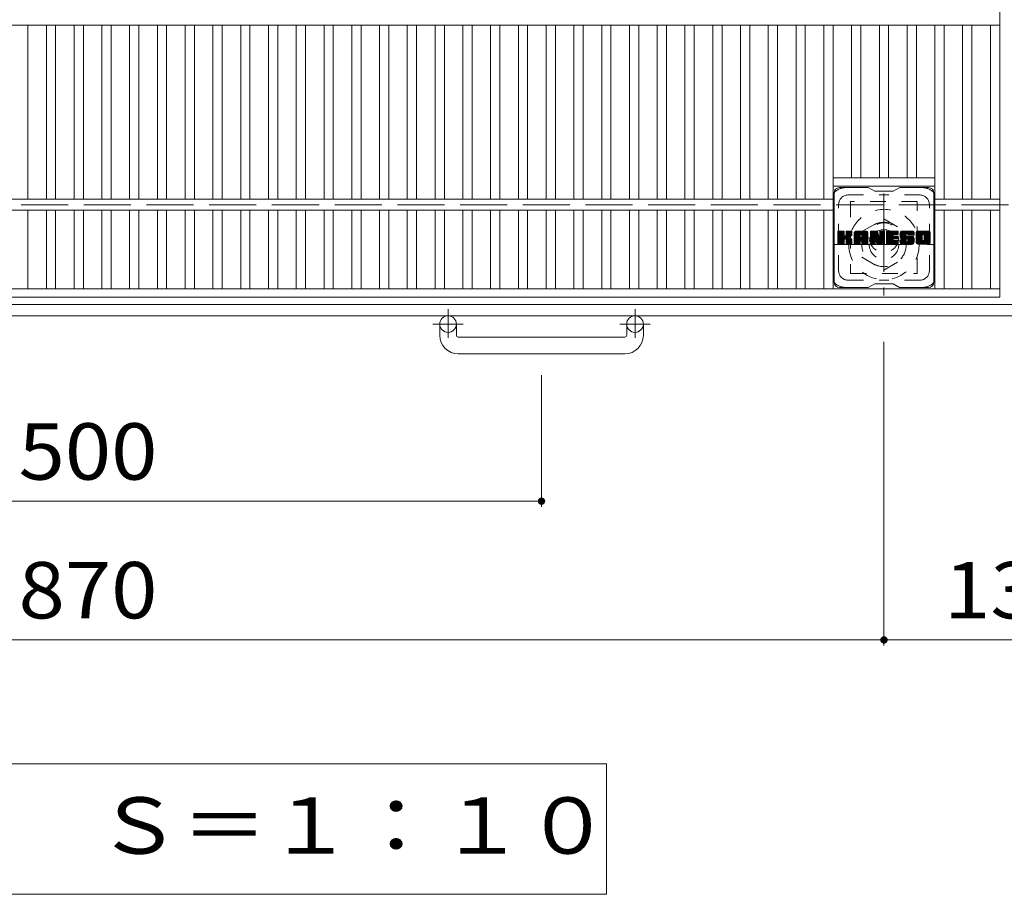
# Model space of a CAD drawing. Units: millimetres. Extents: x -1570 to 1911, y -1359 to 1358.
# Drawn here: x -792 to -260, y 360 to 833 of the extents above; entities that cross this region are included whole.
import ezdxf

# ---------------------------------------------------------------- set-up
doc = ezdxf.new("R2010")
doc.units = ezdxf.units.MM
doc.header["$LTSCALE"] = 10
for name, pattern in [('JWW_CENTER1', [6.773333, 4.233333, -0.846667, 0.846667, -0.846667]), ('JWW_DASHED1', [1.693333, 0.846667, -0.846667]), ('JWW_DASHED3', [3.386667, 2.54, -0.846667])]:
    doc.linetypes.add(name, pattern=pattern)
for name, color, linetype in [('C-1', 7, 'Continuous'), ('C-2', 7, 'Continuous'), ('C-3', 7, 'Continuous'), ('C-4', 7, 'Continuous'), ('C-5', 7, 'Continuous'), ('C-7', 7, 'Continuous'), ('C-8', 7, 'Continuous')]:
    doc.layers.add(name, color=color, linetype=linetype)
doc.styles.add('ＭＳ ゴシック', font='txt', dxfattribs={"height": 1})

msp = doc.modelspace()

# ---------------------------------------------------------------- linework, layer by layer
at = {"layer": 'C-1', "color": 2, "linetype": 'JWW_DASHED3', "lineweight": 9}
msp.add_line((-1570.43, 733.16), (49.57, 733.16), dxfattribs=at)
at = {"layer": 'C-1', "color": 2, "linetype": 'Continuous', "lineweight": 9}
for p, q in [((49.57, 679.16), (-1570.43, 679.16)), ((49.57, 673.16), (-1570.43, 673.16)), ((-565.43, 662.56), (-565.43, 668.66)), ((-556.43, 662.56), (-556.43, 668.66)), ((-464.43, 662.56), (-464.43, 668.66)), ((-455.43, 662.56), (-455.43, 668.66)), ((-555.43, 661.56), (-465.43, 661.56)), ((-465.43, 652.56), (-555.43, 652.56))]:
    msp.add_line(p, q, dxfattribs=at)
at = {"layer": 'C-1', "color": 2, "linetype": 'JWW_CENTER1', "lineweight": 9}
for p, q in [((-560.93, 676.77), (-560.93, 661.17)), ((-459.93, 676.77), (-459.93, 661.17)), ((-552.77, 668.66), (-569.18, 668.66)), ((-451.77, 668.66), (-468.18, 668.66))]:
    msp.add_line(p, q, dxfattribs=at)
at = {"layer": 'C-1', "color": 2, "linetype": 'Continuous', "lineweight": 9}
for centre in [(-560.93, 668.66), (-459.93, 668.66)]:
    msp.add_circle(centre, 4.5, dxfattribs=at)
for centre, radius, start, end in [((-555.43, 662.56), 10, 180, 270), ((-555.43, 662.56), 1, 180, 270), ((-465.43, 662.56), 10, 270, 0), ((-465.43, 662.56), 1, 270, 0)]:
    msp.add_arc(centre, radius, start, end, dxfattribs=at)
at = {"layer": 'C-2', "color": 3, "linetype": 'Continuous', "lineweight": 9}
for p, q in [((-262.93, 1183.16), (-262.93, 683.16)), ((-1257.93, 830.16), (-262.93, 830.16)), ((-787.93, 830.16), (-787.93, 736.16)), ((-777.93, 830.16), (-777.93, 736.16)), ((-772.93, 830.16), (-772.93, 736.16)), ((-762.93, 830.16), (-762.93, 736.16)), ((-757.93, 830.16), (-757.93, 736.16)), ((-747.93, 830.16), (-747.93, 736.16)), ((-742.93, 830.16), (-742.93, 736.16)), ((-732.93, 830.16), (-732.93, 736.16)), ((-727.93, 830.16), (-727.93, 736.16)), ((-717.93, 830.16), (-717.93, 736.16)), ((-712.93, 830.16), (-712.93, 736.16)), ((-702.93, 830.16), (-702.93, 736.16)), ((-697.93, 830.16), (-697.93, 736.16)), ((-687.93, 830.16), (-687.93, 736.16)), ((-682.93, 830.16), (-682.93, 736.16)), ((-672.93, 830.16), (-672.93, 736.16)), ((-667.93, 830.16), (-667.93, 736.16)), ((-657.93, 830.16), (-657.93, 736.16)), ((-652.93, 830.16), (-652.93, 736.16)), ((-642.93, 830.16), (-642.93, 736.16)), ((-637.93, 830.16), (-637.93, 736.16)), ((-627.93, 830.16), (-627.93, 736.16)), ((-622.93, 830.16), (-622.93, 736.16)), ((-612.93, 830.16), (-612.93, 736.16)), ((-607.93, 830.16), (-607.93, 736.16)), ((-597.93, 830.16), (-597.93, 736.16)), ((-592.93, 830.16), (-592.93, 736.16)), ((-582.93, 830.16), (-582.93, 736.16)), ((-577.93, 830.16), (-577.93, 736.16)), ((-567.93, 830.16), (-567.93, 736.16)), ((-562.93, 830.16), (-562.93, 736.16)), ((-552.93, 830.16), (-552.93, 736.16)), ((-547.93, 830.16), (-547.93, 736.16)), ((-537.93, 830.16), (-537.93, 736.16)), ((-532.93, 830.16), (-532.93, 736.16)), ((-522.93, 830.16), (-522.93, 736.16)), ((-517.93, 830.16), (-517.93, 736.16)), ((-507.93, 830.16), (-507.93, 736.16)), ((-502.93, 830.16), (-502.93, 736.16)), ((-492.93, 830.16), (-492.93, 736.16)), ((-487.93, 830.16), (-487.93, 736.16)), ((-477.93, 830.16), (-477.93, 736.16)), ((-472.93, 830.16), (-472.93, 736.16)), ((-462.93, 830.16), (-462.93, 736.16)), ((-457.93, 830.16), (-457.93, 736.16)), ((-447.93, 830.16), (-447.93, 736.16)), ((-442.93, 830.16), (-442.93, 736.16)), ((-432.93, 830.16), (-432.93, 736.16)), ((-427.93, 830.16), (-427.93, 736.16)), ((-417.93, 830.16), (-417.93, 736.16)), ((-412.93, 830.16), (-412.93, 736.16)), ((-402.93, 830.16), (-402.93, 736.16)), ((-397.93, 830.16), (-397.93, 736.16)), ((-387.93, 830.16), (-387.93, 736.16)), ((-382.93, 830.16), (-382.93, 736.16)), ((-372.93, 830.16), (-372.93, 736.16)), ((-367.93, 830.16), (-367.93, 736.16)), ((-357.93, 830.16), (-357.93, 736.16)), ((-352.93, 830.16), (-352.93, 687.66)), ((-342.93, 830.16), (-342.93, 747.66)), ((-337.93, 830.16), (-337.93, 747.66)), ((-327.93, 830.16), (-327.93, 747.66)), ((-322.93, 830.16), (-322.93, 747.66)), ((-312.93, 830.16), (-312.93, 747.66)), ((-307.93, 830.16), (-307.93, 747.66)), ((-297.93, 687.66), (-297.93, 830.16)), ((-292.93, 830.16), (-292.93, 736.16)), ((-282.93, 830.16), (-282.93, 736.16)), ((-277.93, 830.16), (-277.93, 736.16)), ((-267.93, 830.16), (-267.93, 736.16)), ((-352.93, 747.66), (-297.93, 747.66)), ((-352.93, 743.16), (-297.93, 743.16)), ((-1167.93, 736.16), (-352.93, 736.16)), ((-262.93, 736.16), (-297.93, 736.16)), ((-1167.93, 730.16), (-352.93, 730.16)), ((-787.93, 730.16), (-787.93, 687.66)), ((-777.93, 730.16), (-777.93, 687.66)), ((-772.93, 730.16), (-772.93, 687.66)), ((-762.93, 730.16), (-762.93, 687.66)), ((-757.93, 730.16), (-757.93, 687.66)), ((-747.93, 730.16), (-747.93, 687.66)), ((-742.93, 730.16), (-742.93, 687.66)), ((-732.93, 730.16), (-732.93, 687.66)), ((-727.93, 730.16), (-727.93, 687.66)), ((-717.93, 730.16), (-717.93, 687.66)), ((-712.93, 730.16), (-712.93, 687.66)), ((-702.93, 730.16), (-702.93, 687.66)), ((-697.93, 730.16), (-697.93, 687.66)), ((-687.93, 730.16), (-687.93, 687.66)), ((-682.93, 730.16), (-682.93, 687.66)), ((-672.93, 730.16), (-672.93, 687.66)), ((-667.93, 730.16), (-667.93, 687.66)), ((-657.93, 730.16), (-657.93, 687.66)), ((-652.93, 730.16), (-652.93, 687.66)), ((-642.93, 730.16), (-642.93, 687.66)), ((-637.93, 730.16), (-637.93, 687.66)), ((-627.93, 730.16), (-627.93, 687.66)), ((-622.93, 730.16), (-622.93, 687.66)), ((-612.93, 730.16), (-612.93, 687.66)), ((-607.93, 730.16), (-607.93, 687.66)), ((-597.93, 730.16), (-597.93, 687.66)), ((-592.93, 730.16), (-592.93, 687.66)), ((-582.93, 730.16), (-582.93, 687.66)), ((-577.93, 730.16), (-577.93, 687.66)), ((-567.93, 730.16), (-567.93, 687.66)), ((-562.93, 730.16), (-562.93, 687.66)), ((-552.93, 730.16), (-552.93, 687.66)), ((-547.93, 730.16), (-547.93, 687.66)), ((-537.93, 730.16), (-537.93, 687.66)), ((-532.93, 730.16), (-532.93, 687.66)), ((-522.93, 730.16), (-522.93, 687.66)), ((-517.93, 730.16), (-517.93, 687.66)), ((-507.93, 730.16), (-507.93, 687.66)), ((-502.93, 730.16), (-502.93, 687.66)), ((-492.93, 730.16), (-492.93, 687.66)), ((-487.93, 730.16), (-487.93, 687.66)), ((-477.93, 730.16), (-477.93, 687.66)), ((-472.93, 730.16), (-472.93, 687.66)), ((-462.93, 730.16), (-462.93, 687.66)), ((-457.93, 730.16), (-457.93, 687.66)), ((-447.93, 730.16), (-447.93, 687.66)), ((-442.93, 730.16), (-442.93, 687.66)), ((-432.93, 730.16), (-432.93, 687.66)), ((-427.93, 730.16), (-427.93, 687.66)), ((-417.93, 730.16), (-417.93, 687.66)), ((-412.93, 730.16), (-412.93, 687.66)), ((-402.93, 730.16), (-402.93, 687.66)), ((-397.93, 730.16), (-397.93, 687.66)), ((-387.93, 730.16), (-387.93, 687.66)), ((-382.93, 730.16), (-382.93, 687.66)), ((-372.93, 730.16), (-372.93, 687.66)), ((-367.93, 730.16), (-367.93, 687.66)), ((-357.93, 730.16), (-357.93, 687.66)), ((-262.93, 730.16), (-297.93, 730.16)), ((-292.93, 730.16), (-292.93, 687.66)), ((-282.93, 730.16), (-282.93, 687.66)), ((-277.93, 730.16), (-277.93, 687.66)), ((-267.93, 730.16), (-267.93, 687.66)), ((-1257.93, 687.66), (-262.93, 687.66)), ((-1257.93, 683.16), (-262.93, 683.16))]:
    msp.add_line(p, q, dxfattribs=at)
at = {"layer": 'C-3', "color": 4, "linetype": 'JWW_DASHED1', "lineweight": 9}
for p, q in [((-343.43, 734.91), (-343.43, 695.91)), ((-307.43, 734.91), (-343.43, 734.91)), ((-307.43, 695.91), (-307.43, 734.91)), ((-343.43, 695.91), (-307.43, 695.91))]:
    msp.add_line(p, q, dxfattribs=at)
msp.add_circle((-325.43, 715.41), 8, dxfattribs=at)
at = {"layer": 'C-4', "color": 7, "linetype": 'Continuous', "lineweight": 9}
for p, q in [((-325.43, 494.92), (-325.43, 659.02)), ((-510.43, 569.92), (-510.43, 641.07)), ((-1010.43, 572.92), (-510.43, 572.92)), ((-1195.43, 497.92), (-325.43, 497.92)), ((-325.43, 497.92), (-195.43, 497.92))]:
    msp.add_line(p, q, dxfattribs=at)
at = {"layer": 'C-4', "color": 7, "linetype": 'Continuous', "lineweight": 9, "const_width": 2}
for points in [[(-509.43, 572.92, 0.414214), (-510.43, 573.92, 0.414214), (-511.43, 572.92, 0.414214), (-510.43, 571.92, 0.414214)], [(-324.43, 497.92, 0.414214), (-325.43, 498.92, 0.414214), (-326.43, 497.92, 0.414214), (-325.43, 496.92, 0.414214)]]:
    msp.add_lwpolyline(points, format="xyb", close=True, dxfattribs=at)
at = {"layer": 'C-5', "color": 7, "linetype": 'Continuous', "lineweight": 9}
for p, q in [((-475.3, 431.03), (-1045.56, 431.03)), ((-475.3, 360.43), (-475.3, 431.03)), ((-1045.56, 360.43), (-475.3, 360.43))]:
    msp.add_line(p, q, dxfattribs=at)
at = {"layer": 'C-7', "color": 6, "linetype": 'Continuous', "lineweight": 9}
for p, q in [((-352.43, 691.41), (-352.43, 739.41)), ((-333.93, 742.41), (-349.43, 742.41)), ((-333.93, 742.41), (-330.43, 740.41)), ((-320.43, 740.41), (-330.43, 740.41)), ((-320.43, 740.41), (-316.93, 742.41)), ((-301.43, 742.41), (-316.93, 742.41)), ((-298.43, 691.41), (-298.43, 739.41)), ((-350.43, 718.56), (-350.05, 718.93)), ((-350.43, 718.37), (-349.86, 718.93)), ((-350.43, 718.17), (-349.67, 718.93)), ((-350.43, 717.98), (-349.48, 718.93)), ((-350.43, 717.79), (-349.29, 718.93)), ((-350.43, 717.6), (-349.1, 718.93)), ((-350.43, 717.41), (-348.9, 718.93)), ((-350.43, 717.22), (-348.71, 718.93)), ((-350.43, 717.02), (-348.52, 718.93)), ((-350.43, 716.83), (-348.33, 718.93)), ((-350.43, 716.64), (-348.14, 718.93)), ((-350.43, 716.45), (-347.95, 718.93)), ((-350.43, 716.26), (-347.75, 718.93)), ((-350.43, 716.07), (-347.56, 718.93)), ((-350.43, 715.87), (-347.37, 718.93)), ((-350.43, 715.68), (-347.18, 718.93)), ((-350.43, 715.49), (-347.04, 718.89)), ((-350.43, 715.3), (-346.94, 718.79)), ((-350.43, 715.11), (-346.9, 718.64)), ((-350.43, 712.19), (-350.43, 718.63)), ((-350.43, 714.92), (-346.9, 718.45)), ((-350.43, 714.72), (-346.9, 718.26)), ((-350.43, 714.53), (-346.9, 718.07)), ((-350.41, 712.07), (-343.54, 718.93)), ((-350.38, 718.8), (-350.3, 718.88)), ((-350.32, 711.96), (-343.34, 718.93)), ((-350.19, 711.89), (-343.15, 718.93)), ((-347.2, 718.93), (-350.13, 718.93)), ((-350.01, 711.89), (-342.97, 718.93)), ((-349.82, 711.89), (-342.84, 718.86)), ((-349.63, 711.89), (-342.76, 718.75)), ((-346.9, 718.63), (-346.9, 716.86)), ((-346.61, 714.71), (-342.74, 718.58)), ((-346.38, 714.75), (-342.74, 718.39)), ((-346.23, 714.71), (-342.74, 718.2)), ((-345.96, 716.71), (-343.73, 718.93)), ((-345.93, 718.65), (-345.65, 718.93)), ((-345.93, 718.46), (-345.45, 718.93)), ((-345.93, 718.26), (-345.26, 718.93)), ((-345.93, 718.07), (-345.07, 718.93)), ((-345.93, 717.88), (-344.88, 718.93)), ((-345.93, 717.69), (-344.69, 718.93)), ((-345.93, 717.5), (-344.49, 718.93)), ((-345.93, 717.31), (-344.3, 718.93)), ((-345.93, 717.11), (-344.11, 718.93)), ((-345.93, 716.92), (-343.92, 718.93)), ((-345.93, 718.63), (-345.93, 716.86)), ((-343.04, 718.93), (-345.63, 718.93)), ((-342.74, 718.63), (-342.74, 717.13)), ((-341.46, 717.94), (-340.47, 718.93)), ((-341.46, 717.75), (-340.28, 718.93)), ((-341.46, 717.56), (-340.08, 718.93)), ((-341.46, 717.37), (-339.89, 718.93)), ((-341.46, 717.18), (-339.7, 718.93)), ((-341.46, 716.98), (-339.51, 718.93)), ((-341.46, 716.79), (-339.32, 718.93)), ((-341.46, 716.6), (-339.13, 718.93)), ((-341.46, 716.41), (-338.93, 718.93)), ((-341.46, 716.22), (-338.74, 718.93)), ((-341.46, 716.03), (-338.55, 718.93)), ((-341.46, 715.83), (-338.36, 718.93)), ((-341.46, 715.64), (-338.17, 718.93)), ((-341.46, 715.45), (-337.98, 718.93)), ((-341.46, 715.26), (-337.78, 718.93)), ((-341.46, 715.07), (-337.59, 718.93)), ((-341.46, 714.88), (-337.4, 718.93)), ((-341.46, 714.68), (-337.21, 718.93)), ((-341.46, 714.49), (-337.02, 718.93)), ((-341.46, 714.3), (-336.83, 718.93)), ((-341.46, 714.11), (-336.63, 718.93)), ((-341.46, 713.92), (-336.44, 718.93)), ((-341.46, 713.72), (-336.25, 718.93)), ((-341.46, 713.53), (-336.06, 718.93)), ((-341.43, 718.16), (-340.69, 718.91)), ((-341.27, 718.52), (-341.04, 718.75)), ((-340.81, 711.89), (-334.24, 718.46)), ((-340.61, 711.89), (-334.17, 718.33)), ((-335.09, 718.93), (-340.45, 718.93)), ((-340.42, 711.89), (-334.12, 718.19)), ((-337.78, 717.02), (-335.87, 718.93)), ((-337.62, 716.99), (-335.68, 718.93)), ((-337.49, 716.93), (-335.48, 718.93)), ((-337.39, 716.84), (-335.29, 718.93)), ((-337.32, 716.71), (-335.1, 718.93)), ((-337.28, 716.56), (-334.92, 718.92)), ((-337.28, 716.37), (-334.77, 718.88)), ((-337.28, 716.18), (-334.63, 718.82)), ((-337.28, 715.99), (-334.51, 718.75)), ((-337.28, 715.79), (-334.41, 718.67)), ((-337.28, 715.6), (-334.32, 718.57)), ((-332.79, 718.56), (-332.42, 718.93)), ((-332.79, 718.37), (-332.22, 718.93)), ((-332.79, 718.18), (-332.03, 718.93)), ((-332.79, 717.98), (-331.84, 718.93)), ((-332.79, 717.79), (-331.65, 718.93)), ((-332.79, 717.6), (-331.46, 718.93)), ((-332.79, 717.41), (-331.27, 718.93)), ((-332.79, 717.22), (-331.07, 718.93)), ((-332.79, 717.03), (-330.88, 718.93)), ((-332.79, 716.83), (-330.69, 718.93)), ((-332.79, 716.64), (-330.5, 718.93)), ((-332.79, 716.45), (-330.31, 718.93)), ((-332.79, 716.26), (-330.11, 718.93)), ((-332.79, 716.07), (-329.92, 718.93)), ((-332.79, 715.88), (-329.73, 718.93)), ((-332.79, 715.68), (-329.54, 718.93)), ((-332.79, 715.49), (-329.35, 718.93)), ((-332.79, 715.3), (-329.16, 718.93)), ((-332.79, 715.11), (-329.03, 718.87)), ((-332.79, 714.92), (-328.94, 718.76)), ((-332.79, 718.63), (-332.79, 712.19)), ((-332.79, 714.73), (-328.89, 718.62)), ((-332.79, 714.53), (-328.85, 718.48)), ((-332.79, 714.34), (-328.8, 718.33)), ((-332.79, 714.15), (-328.75, 718.19)), ((-332.73, 718.81), (-332.66, 718.88)), ((-332.49, 718.93), (-329.21, 718.93)), ((-329.79, 713.7), (-325.13, 718.36)), ((-329.75, 713.55), (-325.13, 718.16)), ((-328.93, 718.72), (-328.01, 715.85)), ((-327.7, 718.67), (-327.43, 718.93)), ((-327.7, 718.48), (-327.24, 718.93)), ((-327.7, 718.28), (-327.05, 718.93)), ((-327.7, 718.09), (-326.86, 718.93)), ((-327.7, 717.9), (-326.66, 718.93)), ((-327.7, 717.71), (-326.47, 718.93)), ((-327.7, 717.52), (-326.28, 718.93)), ((-327.7, 717.33), (-326.09, 718.93)), ((-327.7, 717.13), (-325.9, 718.93)), ((-327.7, 716.94), (-325.71, 718.93)), ((-327.7, 716.75), (-325.51, 718.93)), ((-327.7, 716.56), (-325.34, 718.92)), ((-327.7, 716.37), (-325.22, 718.84)), ((-327.7, 716.18), (-325.15, 718.73)), ((-327.7, 718.63), (-327.7, 715.9)), ((-327.7, 715.98), (-325.13, 718.55)), ((-327.4, 718.93), (-325.44, 718.93)), ((-325.13, 718.63), (-325.13, 712.19)), ((-324.16, 718.57), (-323.79, 718.93)), ((-324.16, 718.37), (-323.6, 718.93)), ((-324.16, 718.18), (-323.4, 718.93)), ((-324.16, 717.99), (-323.21, 718.93)), ((-324.16, 717.8), (-323.02, 718.93)), ((-324.16, 717.61), (-322.83, 718.93)), ((-324.16, 717.42), (-322.64, 718.93)), ((-324.16, 717.22), (-322.45, 718.93)), ((-324.16, 717.03), (-322.25, 718.93)), ((-324.16, 716.84), (-322.06, 718.93)), ((-324.16, 716.65), (-321.87, 718.93)), ((-324.16, 716.46), (-321.68, 718.93)), ((-324.16, 716.27), (-321.49, 718.93)), ((-324.16, 716.07), (-321.3, 718.93)), ((-324.16, 715.88), (-321.1, 718.93)), ((-324.16, 715.69), (-320.91, 718.93)), ((-324.16, 715.5), (-320.72, 718.93)), ((-324.16, 715.31), (-320.53, 718.93)), ((-324.16, 715.12), (-320.34, 718.93)), ((-324.16, 714.92), (-320.14, 718.93)), ((-324.16, 714.73), (-319.95, 718.93)), ((-324.16, 714.54), (-319.76, 718.93)), ((-324.16, 714.35), (-319.57, 718.93)), ((-324.16, 714.16), (-319.38, 718.93)), ((-324.16, 713.96), (-319.19, 718.93)), ((-324.16, 713.77), (-318.99, 718.93)), ((-324.16, 713.58), (-318.8, 718.93)), ((-324.16, 713.39), (-318.61, 718.93)), ((-324.16, 712.19), (-324.16, 718.63)), ((-323.85, 718.93), (-318.05, 718.93)), ((-320.36, 717), (-318.42, 718.93)), ((-320.13, 717.03), (-318.23, 718.93)), ((-319.94, 717.03), (-318.04, 718.93)), ((-319.75, 717.03), (-317.89, 718.89)), ((-319.56, 717.03), (-317.79, 718.79)), ((-319.37, 717.03), (-317.75, 718.65)), ((-319.17, 717.03), (-317.75, 718.46)), ((-318.98, 717.03), (-317.75, 718.26)), ((-318.79, 717.03), (-317.75, 718.07)), ((-317.75, 717.33), (-317.75, 718.63)), ((-316.78, 716.93), (-314.78, 718.93)), ((-316.78, 716.74), (-314.58, 718.93)), ((-316.77, 717.13), (-314.97, 718.93)), ((-316.77, 716.56), (-314.39, 718.93)), ((-316.76, 716.38), (-314.2, 718.93)), ((-316.75, 717.34), (-315.16, 718.93)), ((-316.73, 716.21), (-314.01, 718.93)), ((-316.72, 717.56), (-315.35, 718.93)), ((-316.71, 716.04), (-313.82, 718.93)), ((-316.68, 717.8), (-315.54, 718.93)), ((-316.68, 715.88), (-313.63, 718.93)), ((-316.64, 715.73), (-313.43, 718.93)), ((-316.62, 718.05), (-315.73, 718.93)), ((-316.6, 715.58), (-313.24, 718.93)), ((-316.55, 715.43), (-313.05, 718.93)), ((-316.53, 718.33), (-315.93, 718.93)), ((-316.5, 715.29), (-312.86, 718.93)), ((-316.45, 715.15), (-312.67, 718.93)), ((-316.41, 718.64), (-316.16, 718.89)), ((-316.39, 715.02), (-312.48, 718.93)), ((-316.31, 714.91), (-312.28, 718.93)), ((-316.2, 714.83), (-312.09, 718.93)), ((-310.09, 718.93), (-315.96, 718.93)), ((-313.2, 717.63), (-311.9, 718.93)), ((-313.01, 717.64), (-311.71, 718.93)), ((-312.86, 717.59), (-311.52, 718.93)), ((-312.75, 717.51), (-311.33, 718.93)), ((-312.67, 717.4), (-311.13, 718.93)), ((-312.61, 717.26), (-310.94, 718.93)), ((-312.6, 717.09), (-310.75, 718.93)), ((-312.59, 716.9), (-310.56, 718.93)), ((-312.53, 716.78), (-310.37, 718.93)), ((-312.42, 716.69), (-310.17, 718.93)), ((-312.25, 716.67), (-309.99, 718.93)), ((-312.06, 716.67), (-309.83, 718.9)), ((-311.86, 716.67), (-309.69, 718.85)), ((-311.67, 716.67), (-309.56, 718.78)), ((-311.48, 716.67), (-309.45, 718.7)), ((-311.29, 716.67), (-309.35, 718.61)), ((-311.1, 716.67), (-309.26, 718.5)), ((-310.91, 716.67), (-309.19, 718.38)), ((-310.71, 716.67), (-309.14, 718.25)), ((-310.52, 716.67), (-309.1, 718.09)), ((-308.11, 717.93), (-307.11, 718.93)), ((-308.11, 717.74), (-306.92, 718.93)), ((-308.11, 717.55), (-306.72, 718.93)), ((-308.11, 717.36), (-306.53, 718.93)), ((-308.11, 717.17), (-306.34, 718.93)), ((-308.11, 716.97), (-306.15, 718.93)), ((-308.11, 716.78), (-305.96, 718.93)), ((-308.11, 716.59), (-305.76, 718.93)), ((-308.11, 716.4), (-305.57, 718.93)), ((-308.11, 716.21), (-305.38, 718.93)), ((-308.11, 716.02), (-305.19, 718.93)), ((-308.11, 715.82), (-305, 718.93)), ((-308.11, 715.63), (-304.81, 718.93)), ((-308.11, 715.44), (-304.61, 718.93)), ((-308.11, 715.25), (-304.42, 718.93)), ((-308.11, 715.06), (-304.23, 718.93)), ((-308.11, 714.87), (-304.04, 718.93)), ((-308.11, 714.67), (-303.85, 718.93)), ((-308.11, 714.48), (-303.66, 718.93)), ((-308.11, 714.29), (-303.46, 718.93)), ((-308.11, 714.1), (-303.27, 718.93)), ((-308.11, 713.91), (-303.08, 718.93)), ((-308.11, 713.72), (-302.89, 718.93)), ((-308.11, 713.52), (-302.7, 718.93)), ((-308.08, 718.15), (-307.32, 718.91)), ((-307.94, 718.48), (-307.66, 718.77)), ((-301.44, 718.93), (-307.1, 718.93)), ((-304.46, 716.98), (-302.51, 718.93)), ((-304.24, 717.01), (-302.31, 718.93)), ((-304.08, 716.98), (-302.12, 718.93)), ((-303.95, 716.92), (-301.93, 718.93)), ((-303.84, 716.84), (-301.74, 718.93)), ((-303.75, 716.73), (-301.55, 718.93)), ((-303.69, 716.6), (-301.36, 718.93)), ((-303.65, 716.44), (-301.19, 718.9)), ((-303.65, 716.25), (-301.05, 718.86)), ((-303.65, 716.06), (-300.92, 718.79)), ((-303.65, 715.87), (-300.81, 718.71)), ((-303.65, 715.68), (-300.71, 718.62)), ((-303.65, 715.49), (-300.62, 718.52)), ((-303.65, 715.29), (-300.55, 718.4)), ((-303.65, 715.1), (-300.49, 718.27)), ((-303.65, 714.91), (-300.45, 718.12)), ((-350.43, 714.34), (-346.9, 717.87)), ((-350.43, 714.15), (-346.9, 717.68)), ((-350.43, 713.96), (-346.9, 717.49)), ((-350.43, 713.77), (-346.9, 717.3)), ((-350.43, 713.57), (-346.9, 717.11)), ((-350.43, 713.38), (-346.9, 716.92)), ((-350.43, 713.19), (-346.88, 716.74)), ((-350.43, 713), (-346.83, 716.6)), ((-350.43, 712.81), (-346.74, 716.5)), ((-350.43, 712.61), (-346.62, 716.42)), ((-350.43, 712.23), (-346.26, 716.4)), ((-350.43, 712.42), (-346.48, 716.38)), ((-349.43, 711.89), (-346.86, 714.46)), ((-349.24, 711.89), (-346.9, 714.23)), ((-349.05, 711.89), (-346.9, 714.04)), ((-348.86, 711.89), (-346.9, 713.85)), ((-348.67, 711.89), (-346.9, 713.66)), ((-348.47, 711.89), (-346.9, 713.46)), ((-348.28, 711.89), (-346.9, 713.27)), ((-348.09, 711.89), (-346.9, 713.08)), ((-347.9, 711.89), (-346.9, 712.89)), ((-346.9, 712.19), (-346.9, 714.27)), ((-346.11, 714.64), (-342.74, 718.01)), ((-346.02, 714.53), (-344.98, 715.57)), ((-345.96, 714.4), (-344.92, 715.44)), ((-345.94, 714.23), (-344.78, 715.39)), ((-345.94, 714.04), (-344.61, 715.37)), ((-345.94, 713.85), (-344.44, 715.35)), ((-345.94, 713.65), (-344.28, 715.31)), ((-345.94, 713.46), (-344.13, 715.27)), ((-345.94, 713.27), (-343.98, 715.23)), ((-345.94, 713.08), (-343.84, 715.18)), ((-345.94, 712.89), (-343.71, 715.12)), ((-345.94, 712.69), (-343.58, 715.06)), ((-345.94, 712.5), (-343.46, 714.99)), ((-345.94, 712.31), (-343.34, 714.92)), ((-345.94, 712.19), (-345.94, 714.27)), ((-345.93, 712.13), (-343.22, 714.84)), ((-345.87, 712), (-343.11, 714.76)), ((-345.76, 711.91), (-343.01, 714.67)), ((-345.6, 711.89), (-342.92, 714.56)), ((-345.41, 711.89), (-342.85, 714.45)), ((-345.22, 711.89), (-342.79, 714.31)), ((-345.02, 711.89), (-342.75, 714.16)), ((-344.83, 711.89), (-342.73, 713.99)), ((-344.82, 715.73), (-342.74, 717.82)), ((-344.64, 711.89), (-342.73, 713.79)), ((-344.6, 715.77), (-342.74, 717.62)), ((-344.45, 711.89), (-342.73, 713.6)), ((-344.35, 715.82), (-342.74, 717.43)), ((-344.26, 711.89), (-342.73, 713.41)), ((-344.09, 715.89), (-342.74, 717.24)), ((-344.07, 711.89), (-342.73, 713.22)), ((-343.87, 711.89), (-342.73, 713.03)), ((-343.79, 716), (-342.74, 717.04)), ((-343.68, 711.89), (-342.73, 712.84)), ((-343.44, 716.15), (-342.79, 716.8)), ((-342.73, 712.19), (-342.73, 713.98)), ((-341.46, 712.19), (-341.46, 717.93)), ((-341.46, 713.34), (-338.26, 716.54)), ((-341.46, 713.15), (-338.26, 716.35)), ((-341.46, 712.96), (-338.26, 716.16)), ((-341.46, 712.77), (-338.26, 715.96)), ((-341.46, 712.57), (-338.26, 715.77)), ((-341.46, 712.38), (-338.26, 715.58)), ((-341.46, 712.19), (-338.23, 715.42)), ((-341.42, 712.04), (-338.07, 715.39)), ((-341.33, 711.94), (-337.88, 715.39)), ((-341.19, 711.89), (-337.69, 715.39)), ((-341, 711.89), (-337.5, 715.39)), ((-340.23, 711.89), (-334.09, 718.03)), ((-340.04, 711.89), (-334.08, 717.84)), ((-339.85, 711.89), (-334.08, 717.65)), ((-339.66, 711.89), (-334.08, 717.46)), ((-339.46, 711.89), (-338.25, 713.1)), ((-339.27, 711.89), (-338.26, 712.9)), ((-338.26, 715.49), (-338.26, 716.53)), ((-338.26, 712.19), (-338.26, 712.99)), ((-337.38, 715.39), (-338.16, 715.39)), ((-337.88, 713.47), (-334.08, 717.27)), ((-337.68, 713.48), (-334.08, 717.07)), ((-337.54, 713.43), (-334.08, 716.88)), ((-337.43, 713.35), (-334.08, 716.69)), ((-337.35, 713.24), (-334.08, 716.5)), ((-337.29, 713.1), (-334.08, 716.31)), ((-337.28, 715.49), (-337.28, 716.53)), ((-337.28, 712.92), (-334.08, 716.12)), ((-337.28, 712.73), (-334.08, 715.92)), ((-337.28, 712.53), (-334.08, 715.73)), ((-337.28, 712.34), (-334.08, 715.54)), ((-337.28, 712.15), (-334.08, 715.35)), ((-337.28, 712.19), (-337.28, 712.99)), ((-337.23, 712.01), (-334.08, 715.16)), ((-337.13, 711.92), (-334.08, 714.96)), ((-336.97, 711.89), (-334.08, 714.77)), ((-336.78, 711.89), (-334.08, 714.58)), ((-336.59, 711.89), (-334.08, 714.39)), ((-336.4, 711.89), (-334.08, 714.2)), ((-336.2, 711.89), (-334.08, 714.01)), ((-336.01, 711.89), (-334.08, 713.81)), ((-335.82, 711.89), (-334.08, 713.62)), ((-335.63, 711.89), (-334.08, 713.43)), ((-335.44, 711.89), (-334.08, 713.24)), ((-335.25, 711.89), (-334.08, 713.05)), ((-335.05, 711.89), (-334.08, 712.86)), ((-334.08, 712.19), (-334.08, 717.93)), ((-332.79, 713.96), (-328.71, 718.04)), ((-332.79, 713.77), (-328.66, 717.9)), ((-332.79, 713.58), (-328.61, 717.75)), ((-332.79, 713.38), (-328.57, 717.61)), ((-332.79, 713.19), (-328.52, 717.46)), ((-332.79, 713), (-328.48, 717.31)), ((-332.79, 712.81), (-328.43, 717.17)), ((-332.79, 712.62), (-328.38, 717.02)), ((-332.79, 712.42), (-328.34, 716.88)), ((-332.79, 712.23), (-328.29, 716.73)), ((-332.76, 712.07), (-328.24, 716.59)), ((-332.68, 711.96), (-328.2, 716.44)), ((-332.55, 711.89), (-328.15, 716.3)), ((-332.37, 711.89), (-330.25, 714.01)), ((-332.18, 711.89), (-330.26, 713.8)), ((-331.99, 711.89), (-330.26, 713.61)), ((-331.79, 711.89), (-330.26, 713.42)), ((-331.6, 711.89), (-330.26, 713.23)), ((-331.41, 711.89), (-330.26, 713.04)), ((-331.22, 711.89), (-330.26, 712.84)), ((-330.26, 712.19), (-330.26, 713.94)), ((-330.14, 714.12), (-328.1, 716.15)), ((-329.96, 714.1), (-328.06, 716.01)), ((-329.88, 713.99), (-328.01, 715.86)), ((-329.32, 712.1), (-329.88, 713.99)), ((-329.84, 713.84), (-327.92, 715.76)), ((-329.71, 713.4), (-325.13, 717.97)), ((-329.66, 713.25), (-325.13, 717.78)), ((-329.62, 713.1), (-325.13, 717.59)), ((-329.58, 712.96), (-325.13, 717.4)), ((-329.53, 712.81), (-325.13, 717.21)), ((-329.49, 712.66), (-325.13, 717.01)), ((-329.44, 712.51), (-325.13, 716.82)), ((-329.4, 712.36), (-325.13, 716.63)), ((-329.36, 712.22), (-325.13, 716.44)), ((-329.31, 712.07), (-325.13, 716.25)), ((-329.23, 711.96), (-325.13, 716.06)), ((-329.1, 711.89), (-325.13, 715.86)), ((-328.92, 711.89), (-325.13, 715.67)), ((-328.73, 711.89), (-325.13, 715.48)), ((-328.53, 711.89), (-325.13, 715.29)), ((-328.34, 711.89), (-325.13, 715.1)), ((-328.15, 711.89), (-325.13, 714.9)), ((-327.96, 711.89), (-325.13, 714.71)), ((-327.77, 711.89), (-325.13, 714.52)), ((-327.58, 711.89), (-325.13, 714.33)), ((-327.38, 711.89), (-325.13, 714.14)), ((-327.19, 711.89), (-325.13, 713.95)), ((-327, 711.89), (-325.13, 713.75)), ((-326.81, 711.89), (-325.13, 713.56)), ((-326.62, 711.89), (-325.13, 713.37)), ((-326.43, 711.89), (-325.13, 713.18)), ((-326.23, 711.89), (-325.13, 712.99)), ((-326.04, 711.89), (-325.13, 712.8)), ((-324.16, 713.2), (-320.59, 716.77)), ((-324.16, 713.01), (-320.61, 716.55)), ((-324.16, 712.81), (-320.57, 716.4)), ((-324.16, 712.62), (-320.48, 716.3)), ((-324.16, 712.43), (-320.37, 716.22)), ((-324.16, 712.24), (-320.21, 716.19)), ((-324.13, 712.07), (-320.02, 716.18)), ((-324.05, 711.96), (-319.83, 716.18)), ((-323.92, 711.9), (-319.64, 716.18)), ((-323.74, 711.89), (-319.44, 716.18)), ((-323.55, 711.89), (-319.25, 716.18)), ((-323.36, 711.89), (-319.06, 716.18)), ((-323.17, 711.89), (-318.87, 716.18)), ((-322.97, 711.89), (-320.62, 714.24)), ((-322.78, 711.89), (-320.59, 714.08)), ((-322.59, 711.89), (-320.52, 713.96)), ((-322.4, 711.89), (-320.42, 713.87)), ((-322.21, 711.89), (-320.28, 713.82)), ((-322.02, 711.89), (-320.09, 713.81)), ((-321.82, 711.89), (-319.9, 713.81)), ((-321.63, 711.89), (-319.71, 713.81)), ((-321.44, 711.89), (-319.51, 713.81)), ((-321.25, 711.89), (-319.32, 713.81)), ((-321.06, 711.89), (-319.13, 713.81)), ((-320.87, 711.89), (-318.94, 713.81)), ((-320.67, 711.89), (-318.75, 713.81)), ((-320.48, 711.89), (-318.56, 713.81)), ((-320.29, 711.89), (-318.36, 713.81)), ((-320.23, 714.64), (-318.68, 716.18)), ((-318.05, 714.64), (-320.21, 714.64)), ((-318.07, 713.81), (-320.21, 713.81)), ((-318.05, 717.03), (-320.2, 717.03)), ((-318.05, 716.18), (-320.2, 716.18)), ((-320.1, 711.89), (-318.17, 713.81)), ((-320.03, 714.64), (-318.48, 716.18)), ((-319.91, 711.89), (-317.99, 713.8)), ((-319.84, 714.64), (-318.29, 716.18)), ((-319.72, 711.89), (-317.87, 713.73)), ((-319.65, 714.64), (-318.1, 716.18)), ((-319.52, 711.89), (-317.79, 713.62)), ((-319.46, 714.64), (-317.93, 716.16)), ((-319.33, 711.89), (-317.77, 713.45)), ((-319.27, 714.64), (-317.82, 716.08)), ((-319.14, 711.89), (-317.77, 713.25)), ((-319.07, 714.64), (-317.76, 715.95)), ((-318.95, 711.89), (-317.77, 713.06)), ((-318.88, 714.64), (-317.75, 715.77)), ((-318.76, 711.89), (-317.77, 712.87)), ((-318.69, 714.64), (-317.75, 715.58)), ((-318.6, 717.03), (-317.75, 717.88)), ((-318.5, 714.64), (-317.75, 715.39)), ((-318.41, 717.03), (-317.75, 717.69)), ((-318.31, 714.64), (-317.75, 715.2)), ((-318.22, 717.03), (-317.75, 717.5)), ((-318.12, 714.64), (-317.75, 715)), ((-318.02, 717.03), (-317.75, 717.3)), ((-317.77, 712.19), (-317.77, 713.51)), ((-317.75, 714.94), (-317.75, 715.88)), ((-316.78, 713.87), (-316.51, 714.13)), ((-316.78, 713.67), (-316.32, 714.13)), ((-316.78, 713.48), (-316.13, 714.13)), ((-316.78, 713.29), (-315.93, 714.13)), ((-316.78, 713.1), (-315.74, 714.13)), ((-316.78, 712.91), (-315.55, 714.13)), ((-316.78, 713.83), (-316.78, 712.89)), ((-316.77, 712.73), (-315.36, 714.13)), ((-316.73, 712.57), (-315.17, 714.13)), ((-316.67, 712.44), (-314.98, 714.13)), ((-316.6, 712.32), (-314.78, 714.13)), ((-316.51, 712.21), (-314.59, 714.13)), ((-316.48, 714.13), (-313.88, 714.13)), ((-316.42, 712.12), (-314.4, 714.13)), ((-316.3, 712.04), (-314.21, 714.13)), ((-316.18, 711.97), (-314.02, 714.13)), ((-316.06, 714.78), (-313.58, 717.25)), ((-316.04, 711.92), (-313.83, 714.13)), ((-312.92, 714.77), (-315.96, 714.77)), ((-315.88, 714.77), (-313.59, 717.05)), ((-315.88, 711.89), (-313.7, 714.07)), ((-315.69, 711.89), (-313.61, 713.97)), ((-315.68, 714.77), (-313.59, 716.86)), ((-315.5, 711.89), (-313.57, 713.81)), ((-315.49, 714.77), (-313.59, 716.67)), ((-315.31, 711.89), (-313.57, 713.62)), ((-315.3, 714.77), (-313.59, 716.48)), ((-315.11, 714.77), (-313.59, 716.29)), ((-315.11, 711.89), (-313.55, 713.45)), ((-314.92, 714.77), (-313.52, 716.16)), ((-314.92, 711.89), (-313.48, 713.33)), ((-314.73, 714.77), (-313.41, 716.08)), ((-314.73, 711.89), (-313.38, 713.23)), ((-314.54, 711.89), (-313.26, 713.17)), ((-314.53, 714.77), (-313.25, 716.05)), ((-314.35, 711.89), (-313.09, 713.14)), ((-314.34, 714.77), (-313.06, 716.05)), ((-314.15, 714.77), (-312.87, 716.05)), ((-314.15, 711.89), (-312.8, 713.24)), ((-313.96, 714.77), (-312.67, 716.05)), ((-313.96, 711.89), (-309.81, 716.04)), ((-313.77, 714.77), (-312.48, 716.05)), ((-313.77, 711.89), (-309.67, 715.99)), ((-313.59, 716.35), (-313.59, 717.15)), ((-313.58, 714.77), (-312.29, 716.05)), ((-313.58, 711.89), (-309.56, 715.91)), ((-313.57, 713.83), (-313.57, 713.62)), ((-313.39, 711.89), (-309.47, 715.8)), ((-313.38, 714.77), (-312.1, 716.05)), ((-313.29, 716.05), (-309.91, 716.05)), ((-313.2, 711.89), (-309.41, 715.67)), ((-313.19, 714.77), (-311.91, 716.05)), ((-313, 714.77), (-311.71, 716.05)), ((-313, 711.89), (-309.36, 715.53)), ((-312.82, 714.75), (-311.52, 716.05)), ((-312.81, 711.89), (-309.31, 715.39)), ((-312.71, 713.33), (-309.99, 716.05)), ((-312.7, 714.68), (-311.33, 716.05)), ((-312.63, 714.56), (-311.14, 716.05)), ((-312.62, 714.39), (-310.95, 716.05)), ((-312.62, 714.19), (-310.76, 716.05)), ((-312.62, 714), (-310.56, 716.05)), ((-312.62, 713.81), (-310.37, 716.05)), ((-312.62, 713.62), (-310.18, 716.05)), ((-312.62, 711.89), (-309.27, 715.24)), ((-312.62, 714.47), (-312.62, 713.62)), ((-312.6, 716.97), (-312.6, 717.15)), ((-312.43, 711.89), (-309.23, 715.09)), ((-312.3, 716.67), (-309.09, 716.67)), ((-312.24, 711.89), (-309.19, 714.94)), ((-312.05, 711.89), (-309.16, 714.78)), ((-311.85, 711.89), (-309.13, 714.61)), ((-311.66, 711.89), (-309.11, 714.44)), ((-311.47, 711.89), (-309.09, 714.26)), ((-311.28, 711.89), (-309.09, 714.08)), ((-311.09, 711.89), (-309.09, 713.89)), ((-310.9, 711.89), (-309.09, 713.69)), ((-310.7, 711.89), (-309.11, 713.48)), ((-310.51, 711.89), (-309.14, 713.26)), ((-310.33, 716.67), (-309.09, 717.92)), ((-310.32, 711.89), (-309.18, 713.02)), ((-310.14, 716.67), (-309.09, 717.72)), ((-310.13, 711.89), (-309.25, 712.77)), ((-309.95, 716.67), (-309.09, 717.53)), ((-309.76, 716.67), (-309.09, 717.34)), ((-309.56, 716.67), (-309.09, 717.15)), ((-309.37, 716.67), (-309.09, 716.96)), ((-309.18, 716.67), (-309.09, 716.76)), ((-309.09, 717.93), (-309.09, 716.67)), ((-308.11, 712.89), (-308.11, 717.93)), ((-308.11, 713.33), (-304.86, 716.58)), ((-308.11, 713.14), (-304.89, 716.36)), ((-308.11, 712.95), (-304.89, 716.17)), ((-308.1, 712.76), (-304.89, 715.98)), ((-308.07, 712.61), (-304.89, 715.79)), ((-308.01, 712.47), (-304.89, 715.59)), ((-307.95, 712.34), (-304.89, 715.4)), ((-307.86, 712.24), (-304.89, 715.21)), ((-307.77, 712.14), (-304.89, 715.02)), ((-307.66, 712.06), (-304.89, 714.83)), ((-307.54, 711.99), (-304.89, 714.64)), ((-307.4, 711.93), (-304.89, 714.44)), ((-307.24, 711.9), (-304.87, 714.27)), ((-307.06, 711.89), (-304.81, 714.13)), ((-306.87, 711.89), (-304.73, 714.02)), ((-306.68, 711.89), (-304.63, 713.93)), ((-306.49, 711.89), (-304.51, 713.86)), ((-306.29, 711.89), (-304.36, 713.82)), ((-306.1, 711.89), (-304.17, 713.82)), ((-305.91, 711.89), (-300.43, 717.37)), ((-305.72, 711.89), (-300.43, 717.17)), ((-305.53, 711.89), (-300.43, 716.98)), ((-305.34, 711.89), (-300.43, 716.79)), ((-305.14, 711.89), (-300.43, 716.6)), ((-304.95, 711.89), (-300.43, 716.41)), ((-304.89, 714.43), (-304.89, 716.4)), ((-304.76, 711.89), (-300.43, 716.22)), ((-304.57, 711.89), (-300.43, 716.02)), ((-304.38, 711.89), (-300.43, 715.83)), ((-304.18, 711.89), (-300.43, 715.64)), ((-303.99, 711.89), (-300.43, 715.45)), ((-303.8, 711.89), (-300.43, 715.26)), ((-303.66, 714.33), (-300.43, 717.56)), ((-303.65, 714.72), (-300.43, 717.94)), ((-303.65, 714.53), (-300.43, 717.75)), ((-303.65, 714.43), (-303.65, 716.4)), ((-303.61, 711.89), (-300.43, 715.07)), ((-303.42, 711.89), (-300.43, 714.87)), ((-303.23, 711.89), (-300.43, 714.68)), ((-303.03, 711.89), (-300.43, 714.49)), ((-302.84, 711.89), (-300.43, 714.3)), ((-302.65, 711.89), (-300.43, 714.11)), ((-302.46, 711.89), (-300.43, 713.91)), ((-302.27, 711.89), (-300.43, 713.72)), ((-302.08, 711.89), (-300.43, 713.53)), ((-301.88, 711.89), (-300.43, 713.34)), ((-301.69, 711.89), (-300.43, 713.15)), ((-301.5, 711.89), (-300.43, 712.96)), ((-301.3, 711.9), (-300.44, 712.75)), ((-300.43, 717.93), (-300.43, 712.89)), ((-350.13, 711.89), (-347.2, 711.89)), ((-347.71, 711.89), (-346.9, 712.7)), ((-347.52, 711.89), (-346.9, 712.51)), ((-347.32, 711.89), (-346.9, 712.31)), ((-347.12, 711.9), (-346.91, 712.11)), ((-345.64, 711.89), (-343.04, 711.89)), ((-343.49, 711.89), (-342.73, 712.64)), ((-343.3, 711.89), (-342.73, 712.45)), ((-343.11, 711.89), (-342.73, 712.26)), ((-342.86, 711.95), (-342.79, 712.01)), ((-338.56, 711.89), (-341.16, 711.89)), ((-339.08, 711.89), (-338.26, 712.7)), ((-338.89, 711.89), (-338.26, 712.51)), ((-338.7, 711.89), (-338.26, 712.32)), ((-338.5, 711.89), (-338.27, 712.12)), ((-336.98, 711.89), (-334.39, 711.89)), ((-334.86, 711.89), (-334.08, 712.66)), ((-334.67, 711.89), (-334.08, 712.47)), ((-334.48, 711.89), (-334.08, 712.28)), ((-334.26, 711.92), (-334.11, 712.06)), ((-330.56, 711.89), (-332.49, 711.89)), ((-331.03, 711.89), (-330.26, 712.65)), ((-330.84, 711.89), (-330.26, 712.46)), ((-330.64, 711.89), (-330.26, 712.27)), ((-330.41, 711.93), (-330.3, 712.04)), ((-325.44, 711.89), (-329.03, 711.89)), ((-325.85, 711.89), (-325.13, 712.6)), ((-325.66, 711.89), (-325.13, 712.41)), ((-325.47, 711.89), (-325.13, 712.22)), ((-323.85, 711.89), (-318.07, 711.89)), ((-318.56, 711.89), (-317.77, 712.68)), ((-318.37, 711.89), (-317.77, 712.49)), ((-318.18, 711.89), (-317.77, 712.3)), ((-317.97, 711.9), (-317.79, 712.09)), ((-309.91, 711.89), (-315.77, 711.89)), ((-309.94, 711.89), (-309.33, 712.49)), ((-309.7, 711.93), (-309.45, 712.18)), ((-301.44, 711.89), (-307.1, 711.89)), ((-301.03, 711.97), (-300.52, 712.49)), ((-349.43, 688.41), (-333.9, 688.41)), ((-330.43, 690.41), (-333.9, 688.41)), ((-320.43, 690.41), (-330.43, 690.41)), ((-320.43, 690.41), (-316.97, 688.41)), ((-301.43, 688.41), (-316.97, 688.41))]:
    msp.add_line(p, q, dxfattribs=at)
at = {"layer": 'C-7', "color": 6, "linetype": 'JWW_DASHED1', "lineweight": 9}
for p, q in [((-345.93, 742.41), (-333.93, 742.41)), ((-304.93, 742.41), (-316.93, 742.41)), ((-344.93, 738.41), (-325.43, 738.41)), ((-305.93, 738.41), (-325.43, 738.41)), ((-349.93, 697.41), (-349.93, 733.41)), ((-300.93, 697.41), (-300.93, 733.41)), ((-344.93, 692.41), (-325.43, 692.41)), ((-305.93, 692.41), (-325.43, 692.41)), ((-345.93, 688.41), (-333.9, 688.41)), ((-304.93, 688.41), (-316.97, 688.41))]:
    msp.add_line(p, q, dxfattribs=at)
at = {"layer": 'C-7', "color": 6, "linetype": 'Continuous', "lineweight": 9}
for centre, radius, start, end in [((-345.93, 733.41), 9, 136.1502, 141.0581), ((-349.43, 739.41), 3, 90, 180), ((-301.43, 739.41), 3, 0, 90), ((-304.93, 733.41), 9, 38.9439, 43.8466), ((-350.13, 718.63), 0.302, 90, 180), ((-347.2, 718.63), 0.302, 0, 90), ((-345.63, 718.63), 0.302, 90, 180), ((-343.04, 718.63), 0.302, 0, 90), ((-340.45, 717.93), 1.01, 90, 180), ((-335.09, 717.93), 1.01, 0, 90), ((-332.49, 718.63), 0.302, 90, 180), ((-329.21, 718.63), 0.302, 17.7564, 90), ((-327.4, 718.63), 0.302, 90, 180), ((-325.44, 718.63), 0.302, 0, 90), ((-323.85, 718.63), 0.302, 90, 180), ((-318.05, 718.63), 0.302, 0, 90), ((-312.21, 716.85), 4.56, 157.1011, 202.8989), ((-315.96, 718.43), 0.503, 90, 157.1011), ((-310.09, 717.93), 1.01, 0, 90), ((-307.1, 717.93), 1.01, 90, 180), ((-301.44, 717.93), 1.01, 0, 90), ((-346.41, 716.86), 0.483, 180, 0), ((-346.42, 714.27), 0.478, 0, 180), ((-344.81, 715.56), 0.169, 97.3317, 266.5718), ((-345.39, 720.05), 4.35, 277.3317, 299.4207), ((-345.01, 712.25), 3.15, 53.7199, 86.5718), ((-343.74, 717.13), 1.01, 299.4207, 0), ((-343.74, 713.98), 1.01, 0, 53.7199), ((-337.77, 716.53), 0.49, 0, 180), ((-338.16, 715.49), 0.101, 180, 270), ((-337.77, 712.99), 0.49, 0, 180), ((-337.38, 715.49), 0.101, 270, 0), ((-330.07, 713.94), 0.194, 16.4888, 180), ((-327.86, 715.9), 0.159, 197.7564, 0), ((-320.2, 716.61), 0.422, 90, 270), ((-320.21, 714.23), 0.412, 90, 270), ((-318.07, 713.51), 0.302, 0, 90), ((-318.05, 717.33), 0.302, 270, 0), ((-318.05, 715.88), 0.302, 0, 90), ((-318.05, 714.94), 0.302, 270, 0), ((-316.48, 713.83), 0.302, 90, 180), ((-315.77, 712.89), 1.01, 180, 270), ((-315.96, 715.27), 0.503, 202.8989, 270), ((-313.88, 713.83), 0.302, 0, 90), ((-313.09, 717.15), 0.497, 0, 180), ((-313.29, 716.35), 0.302, 180, 270), ((-313.09, 713.62), 0.48, 180, 0), ((-312.92, 714.47), 0.302, 0, 90), ((-312.3, 716.97), 0.302, 180, 270), ((-309.91, 715.55), 0.503, 22.908, 90), ((-313.65, 713.97), 4.56, 337.092, 22.908), ((-307.1, 712.89), 1.01, 180, 270), ((-304.27, 716.4), 0.617, 0, 180), ((-304.27, 714.43), 0.617, 180, 0), ((-301.44, 712.89), 1.01, 270, 0), ((-350.13, 712.19), 0.302, 180, 270), ((-347.2, 712.19), 0.302, 270, 0), ((-345.64, 712.19), 0.302, 180, 270), ((-343.04, 712.19), 0.302, 270, 0), ((-341.16, 712.19), 0.302, 180, 270), ((-338.56, 712.19), 0.302, 270, 0), ((-336.98, 712.19), 0.302, 180, 270), ((-334.39, 712.19), 0.302, 270, 0), ((-332.49, 712.19), 0.302, 180, 270), ((-330.56, 712.19), 0.302, 270, 0), ((-329.03, 712.19), 0.302, 196.4888, 270), ((-325.44, 712.19), 0.302, 270, 0), ((-323.85, 712.19), 0.302, 180, 270), ((-318.07, 712.19), 0.302, 270, 0), ((-309.91, 712.39), 0.503, 270, 337.092), ((-345.93, 697.41), 9, 218.9419, 223.8498), ((-304.93, 697.41), 9, 316.1534, 321.0561), ((-349.43, 691.41), 3, 180, 270), ((-301.43, 691.41), 3, 270, 0)]:
    msp.add_arc(centre, radius, start, end, dxfattribs=at)
at = {"layer": 'C-7', "color": 6, "linetype": 'JWW_DASHED1', "lineweight": 9}
for centre, radius, start, end in [((-345.93, 733.41), 9, 90, 136.1502), ((-304.93, 733.41), 9, 43.8466, 90), ((-344.93, 733.41), 5, 90, 180), ((-305.93, 733.41), 5, 0, 90), ((-344.93, 697.41), 5, 180, 270), ((-305.93, 697.41), 5, 270, 0), ((-345.93, 697.41), 9, 223.8498, 270), ((-304.93, 697.41), 9, 270, 316.1534)]:
    msp.add_arc(centre, radius, start, end, dxfattribs=at)
at = {"layer": 'C-8', "color": 2, "linetype": 'JWW_CENTER1', "lineweight": 9}
for p, q in [((-325.43, 739.16), (-325.43, 684.16)), ((-352.93, 711.66), (-297.93, 711.66))]:
    msp.add_line(p, q, dxfattribs=at)
at = {"layer": 'C-8', "color": 2, "linetype": 'JWW_DASHED1', "lineweight": 9}
for p, q in [((-337.43, 718.59), (-325.43, 725.52)), ((-325.43, 725.52), (-313.43, 718.59)), ((-337.43, 718.59), (-337.43, 704.73)), ((-313.43, 718.59), (-313.43, 704.73)), ((-337.43, 704.73), (-325.43, 697.8)), ((-325.43, 697.8), (-313.43, 704.73))]:
    msp.add_line(p, q, dxfattribs=at)
for radius in [19, 12, 8]:
    msp.add_circle((-325.43, 711.66), radius, dxfattribs=at)

# ---------------------------------------------------------------- texts
at = {"layer": 'C-4', "color": 2, "linetype": 'Continuous', "lineweight": 9, "style": 'ＭＳ ゴシック', "width": 1.083333}
for s, p in [('500', (-792.93, 584.56)), ('870', (-792.93, 509.56)), ('130', (-292.93, 509.56))]:
    msp.add_text(s, height=30.48, dxfattribs=at).set_placement(p)
at = {"layer": 'C-5', "color": 2, "linetype": 'Continuous', "lineweight": 9, "style": 'ＭＳ ゴシック', "width": 1.114583}
msp.add_text('平面詳細図\u3000Ｓ＝１：１０', height=30.48, dxfattribs=at).set_placement((-1029.27, 382.36))

doc.saveas('drawing.dxf')
